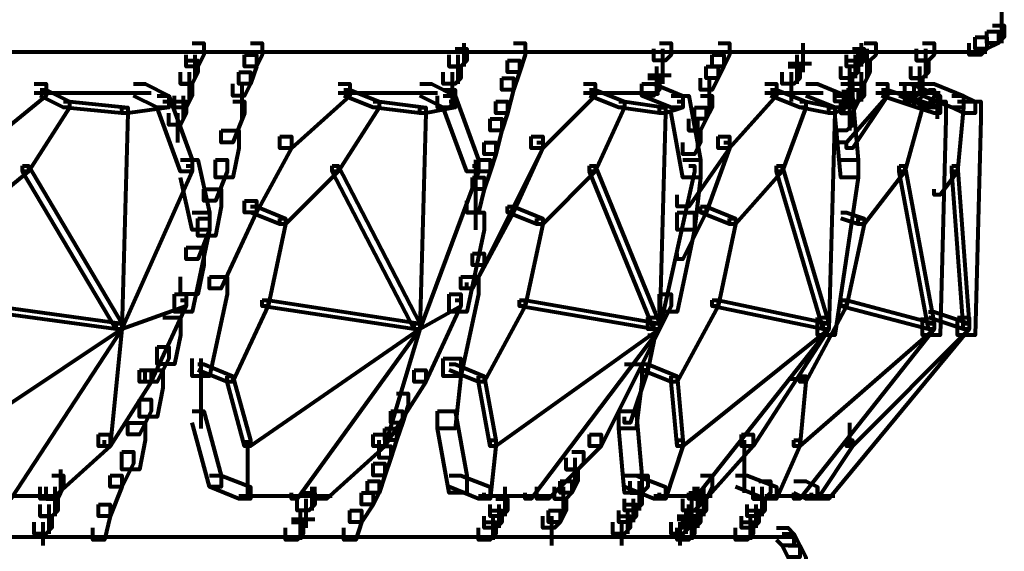
# Model space of a CAD drawing. Units: inches. Extents: x 5.9 to 29.2, y 5.1 to 43.2.
# Drawn here: x 26.2 to 28.5, y 13.4 to 14.6 of the extents above; entities that cross this region are included whole.
import ezdxf

# ---------------------------------------------------------------- set-up
doc = ezdxf.new("R2010")
doc.units = ezdxf.units.IN
doc.header["$MEASUREMENT"] = 0
doc.layers.add('Layer 1', color=7, linetype='Continuous')

# ---------------------------------------------------------------- blocks, each defined once
blk = doc.blocks.new('block 3')
at = {"layer": 'Layer 1', "color": 7, "lineweight": 80, "true_color": 0xffffff}
for points in [[(28.4693, 14.6124), (28.4693, 14.5459)], [(28.4693, 14.5858), (28.4693, 14.5195)], [(28.4493, 14.5592), (28.4759, 14.5592), (28.4759, 14.5328), (28.4626, 14.5195), (28.4362, 14.5195), (28.4362, 14.5459)], [(28.4362, 14.5459), (28.4626, 14.5459), (28.4626, 14.5195), (28.4362, 14.5063), (28.4096, 14.5063), (28.4096, 14.5328)], [(26.6313, 14.5195), (26.6578, 14.5195), (26.6578, 14.493), (26.6445, 14.4664), (26.618, 14.4664), (26.618, 14.493)], [(26.764, 14.5195), (26.7906, 14.5195), (26.7906, 14.493), (26.7773, 14.4664), (26.7507, 14.4664), (26.7507, 14.493)], [(27.2483, 14.5195), (27.2483, 14.4664)], [(27.3612, 14.5195), (27.3878, 14.5195), (27.3878, 14.493), (27.3745, 14.4531), (27.348, 14.4531), (27.348, 14.4797)], [(27.6929, 14.5195), (27.7196, 14.5195), (27.7196, 14.493), (27.7063, 14.4797), (27.6797, 14.4797), (27.6797, 14.5063)], [(27.8257, 14.5195), (27.8521, 14.5195), (27.8521, 14.493), (27.8388, 14.4664), (27.8125, 14.4664), (27.8125, 14.493)], [(28.018, 14.5195), (28.018, 14.4664)], [(28.1574, 14.5195), (28.1839, 14.5195), (28.1839, 14.493), (28.1706, 14.4797), (28.1442, 14.4797), (28.1442, 14.5063)], [(28.1506, 14.5195), (28.1506, 14.4664)], [(28.29, 14.5195), (28.3167, 14.5195), (28.3167, 14.493), (28.3034, 14.4797), (28.2768, 14.4797), (28.2768, 14.5063)], [(28.4096, 14.5328), (28.4362, 14.5328), (28.4362, 14.5063), (28.4228, 14.493), (28.3962, 14.493), (28.3962, 14.5195)], [(17.5143, 14.4996), (28.4359, 14.4996)], [(26.6379, 14.493), (26.6379, 14.4398)], [(26.7507, 14.493), (26.7773, 14.493), (26.7773, 14.4664), (26.764, 14.4265), (26.7374, 14.4265), (26.7374, 14.4531)], [(27.2284, 14.5063), (27.255, 14.5063), (27.255, 14.4797), (27.2417, 14.4664), (27.2152, 14.4664), (27.2152, 14.493)], [(27.235, 14.493), (27.235, 14.4398)], [(27.6994, 14.5063), (27.6994, 14.4531)], [(27.6994, 14.493), (27.6994, 14.4398)], [(27.8125, 14.493), (27.8388, 14.493), (27.8388, 14.4664), (27.8257, 14.4398), (27.7991, 14.4398), (27.7991, 14.4664)], [(28.0048, 14.493), (28.0048, 14.4398)], [(28.018, 14.5063), (28.018, 14.4531)], [(28.1309, 14.5063), (28.1574, 14.5063), (28.1574, 14.4797), (28.1442, 14.4664), (28.1176, 14.4664), (28.1176, 14.493)], [(28.1374, 14.493), (28.1374, 14.4398)], [(28.1639, 14.5063), (28.1639, 14.4398)], [(28.2966, 14.5063), (28.2966, 14.4531)], [(28.2966, 14.493), (28.2966, 14.4398)], [(26.618, 14.4797), (26.6445, 14.4797), (26.6445, 14.4531), (26.6313, 14.4265), (26.6048, 14.4265), (26.6048, 14.4531)], [(27.235, 14.4797), (27.235, 14.4265)], [(27.348, 14.4797), (27.3745, 14.4797), (27.3745, 14.4531), (27.3612, 14.4132), (27.3347, 14.4132), (27.3347, 14.4398)], [(27.6994, 14.4797), (27.6994, 14.4265)], [(27.9848, 14.473), (28.0378, 14.473)], [(28.0048, 14.4797), (28.0048, 14.4265)], [(28.1176, 14.4797), (28.1442, 14.4797), (28.1442, 14.4531), (28.1309, 14.4398), (28.1043, 14.4398), (28.1043, 14.4664)], [(28.1442, 14.4797), (28.1706, 14.4797), (28.1706, 14.4531), (28.1574, 14.4265), (28.1309, 14.4265), (28.1309, 14.4531)], [(28.2768, 14.4797), (28.3034, 14.4797), (28.3034, 14.4531), (28.29, 14.4398), (28.2636, 14.4398), (28.2636, 14.4664)], [(26.6246, 14.4531), (26.6246, 14.3866)], [(26.7374, 14.4531), (26.764, 14.4531), (26.764, 14.4265), (26.7507, 14.3999), (26.7242, 14.3999), (26.7242, 14.4265)], [(27.2152, 14.4664), (27.2417, 14.4664), (27.2417, 14.4398), (27.2284, 14.4265), (27.2019, 14.4265), (27.2019, 14.4531)], [(27.2218, 14.4531), (27.2218, 14.3866)], [(27.6662, 14.4465), (27.7195, 14.4465)], [(27.6863, 14.4664), (27.6863, 14.4132)], [(27.6863, 14.4531), (27.6863, 14.3999)], [(27.7991, 14.4664), (27.8257, 14.4664), (27.8257, 14.4398), (27.8125, 14.4132), (27.7858, 14.4132), (27.7858, 14.4398)], [(27.9849, 14.4664), (28.0115, 14.4664), (28.0115, 14.4398), (27.9982, 14.4265), (27.9716, 14.4265), (27.9716, 14.4531)], [(27.9915, 14.4531), (27.9915, 14.3999)], [(28.1242, 14.4664), (28.1242, 14.3999)], [(28.1506, 14.4531), (28.1506, 14.3866)], [(28.2834, 14.4664), (28.2834, 14.4132)], [(28.2834, 14.4531), (28.2834, 14.3999)], [(26.273, 14.4265), (26.2996, 14.4265), (26.2996, 14.3999), (26.1536, 14.2805), (26.1271, 14.2805), (26.1271, 14.3071)], [(26.4986, 14.4265), (26.5251, 14.4265), (26.5782, 14.3999), (26.5782, 14.3734), (26.5517, 14.3734), (26.4986, 14.3999)], [(26.6048, 14.4265), (26.6313, 14.4265), (26.6313, 14.3999), (26.618, 14.3734), (26.5915, 14.3734), (26.5915, 14.3999)], [(26.744, 14.4265), (26.744, 14.347)], [(26.963, 14.4265), (26.9896, 14.4265), (26.9896, 14.3999), (26.8568, 14.2805), (26.8304, 14.2805), (26.8304, 14.3071)], [(27.1489, 14.4265), (27.1753, 14.4265), (27.2284, 14.3999), (27.2284, 14.3734), (27.2019, 14.3734), (27.1489, 14.3999)], [(27.2218, 14.4265), (27.2218, 14.3734)], [(27.3347, 14.4398), (27.3612, 14.4398), (27.3612, 14.4132), (27.348, 14.3602), (27.3214, 14.3602), (27.3214, 14.3866)], [(27.5204, 14.4265), (27.547, 14.4265), (27.547, 14.3999), (27.4275, 14.2805), (27.4011, 14.2805), (27.4011, 14.3071)], [(27.6664, 14.4398), (27.6929, 14.4398), (27.6929, 14.4132), (27.6797, 14.3999), (27.653, 14.3999), (27.653, 14.4265)], [(27.653, 14.4265), (27.6797, 14.4265), (27.746, 14.3999), (27.746, 14.3734), (27.7196, 14.3734), (27.653, 14.3999)], [(27.8057, 14.4398), (27.8057, 14.3602)], [(27.9319, 14.4265), (27.9583, 14.4265), (27.9583, 14.3999), (27.8521, 14.2805), (27.8257, 14.2805), (27.8257, 14.3071)], [(27.9915, 14.4398), (27.9915, 14.3866)], [(28.0248, 14.4265), (28.0513, 14.4265), (28.1176, 14.3999), (28.1176, 14.3734), (28.091, 14.3734), (28.0248, 14.3999)], [(28.1839, 14.4265), (28.2105, 14.4265), (28.2105, 14.3999), (28.1176, 14.2938), (28.091, 14.2938), (28.091, 14.3204)], [(28.1043, 14.4265), (28.1309, 14.4265), (28.1309, 14.3999), (28.1176, 14.3866), (28.091, 14.3866), (28.091, 14.4132)], [(28.1309, 14.4265), (28.1574, 14.4265), (28.1574, 14.3999), (28.1442, 14.3866), (28.1176, 14.3866), (28.1176, 14.4132)], [(28.1242, 14.4398), (28.1242, 14.3866)], [(28.237, 14.4265), (28.2636, 14.4265), (28.3299, 14.3999), (28.3299, 14.3734), (28.3034, 14.3734), (28.237, 14.3999)], [(28.2636, 14.4398), (28.29, 14.4398), (28.29, 14.4132), (28.2768, 14.3999), (28.2503, 14.3999), (28.2503, 14.4265)], [(28.2636, 14.4265), (28.29, 14.4265), (28.29, 14.3999), (28.2768, 14.3866), (28.2503, 14.3866), (28.2503, 14.4132)], [(28.2702, 14.4265), (28.2702, 14.3734)], [(28.29, 14.4265), (28.3167, 14.4265), (28.3831, 14.3999), (28.3831, 14.3734), (28.3565, 14.3734), (28.29, 14.3999)], [(26.2729, 14.4066), (26.4057, 14.4066)], [(26.2862, 14.4132), (26.2996, 14.4132), (26.3526, 14.3866), (26.3526, 14.3734), (26.3394, 14.3734), (26.2862, 14.3999)], [(26.3659, 14.4066), (26.5383, 14.4066)], [(26.963, 14.4066), (27.0691, 14.4066)], [(26.9763, 14.4132), (26.9896, 14.4132), (27.056, 14.3866), (27.056, 14.3734), (27.0427, 14.3734), (26.9763, 14.3999)], [(27.0293, 14.4066), (27.1887, 14.4066)], [(27.2019, 14.4132), (27.2284, 14.4132), (27.2284, 14.3866), (27.2152, 14.3734), (27.1887, 14.3734), (27.1887, 14.3999)], [(27.5204, 14.4066), (27.5999, 14.4066)], [(27.5337, 14.4132), (27.547, 14.4132), (27.6132, 14.3866), (27.6132, 14.3734), (27.6001, 14.3734), (27.5337, 14.3999)], [(27.5601, 14.4066), (27.6929, 14.4066)], [(27.9318, 14.4066), (27.998, 14.4066)], [(27.9451, 14.4132), (27.9583, 14.4132), (28.0248, 14.3866), (28.0248, 14.3734), (28.0115, 14.3734), (27.9451, 14.3999)], [(27.9583, 14.4066), (28.0645, 14.4066)], [(28.1176, 14.4132), (28.1442, 14.4132), (28.1442, 14.3866), (28.1309, 14.3602), (28.1043, 14.3602), (28.1043, 14.3866)], [(28.1109, 14.4132), (28.1109, 14.3602)], [(28.1972, 14.4132), (28.2105, 14.4132), (28.2105, 14.3999), (28.1309, 14.2805), (28.1176, 14.2805), (28.1176, 14.2938)], [(28.1839, 14.4066), (28.2768, 14.4066)], [(28.1972, 14.4132), (28.2105, 14.4132), (28.29, 14.3866), (28.29, 14.3734), (28.2768, 14.3734), (28.1972, 14.3999)], [(28.2038, 14.4132), (28.2038, 14.3999)], [(28.2635, 14.4066), (28.3299, 14.4066)], [(28.3034, 14.4132), (28.3167, 14.4132), (28.3167, 14.3999), (28.3034, 14.3734), (28.29, 14.3734), (28.29, 14.3866)], [(26.3394, 14.3866), (26.3526, 14.3866), (26.3526, 14.3734), (26.2597, 14.2273), (26.2465, 14.2273), (26.2465, 14.2407)], [(26.3394, 14.3866), (26.3526, 14.3866), (26.4853, 14.3734), (26.4853, 14.3602), (26.472, 14.3602), (26.3394, 14.3734)], [(26.565, 14.3866), (26.5782, 14.3866), (26.5782, 14.3734), (26.4853, 14.3602), (26.472, 14.3602), (26.472, 14.3734)], [(26.5517, 14.3999), (26.5782, 14.3999), (26.6313, 14.254), (26.6313, 14.2273), (26.6048, 14.2273), (26.5517, 14.3734)], [(26.5915, 14.3866), (26.618, 14.3866), (26.618, 14.3602), (26.6048, 14.3337), (26.5782, 14.3337), (26.5782, 14.3602)], [(26.6113, 14.3999), (26.6113, 14.347)], [(26.7242, 14.3866), (26.7507, 14.3866), (26.7507, 14.3602), (26.7242, 14.2938), (26.6976, 14.2938), (26.6976, 14.3204)], [(27.0427, 14.3866), (27.056, 14.3866), (27.056, 14.3734), (26.963, 14.2273), (26.9497, 14.2273), (26.9497, 14.2407)], [(27.0427, 14.3866), (27.056, 14.3866), (27.1622, 14.3734), (27.1622, 14.3602), (27.1489, 14.3602), (27.0427, 14.3734)], [(27.2152, 14.3866), (27.2284, 14.3866), (27.2284, 14.3734), (27.1622, 14.3602), (27.1489, 14.3602), (27.1489, 14.3734)], [(27.2019, 14.3999), (27.2284, 14.3999), (27.2815, 14.254), (27.2815, 14.2273), (27.255, 14.2273), (27.2019, 14.3734)], [(27.3214, 14.3866), (27.348, 14.3866), (27.348, 14.3602), (27.3347, 14.3204), (27.3081, 14.3204), (27.3081, 14.347)], [(27.6001, 14.3866), (27.6132, 14.3866), (27.6132, 14.3734), (27.547, 14.2273), (27.5337, 14.2273), (27.5337, 14.2407)], [(27.6001, 14.3866), (27.6132, 14.3866), (27.7063, 14.3734), (27.7063, 14.3602), (27.6929, 14.3602), (27.6001, 14.3734)], [(27.7328, 14.3866), (27.746, 14.3866), (27.746, 14.3734), (27.7063, 14.3602), (27.6929, 14.3602), (27.6929, 14.3734)], [(27.7196, 14.3999), (27.7593, 14.3999), (27.7858, 14.254), (27.7858, 14.2143), (27.746, 14.2143), (27.7196, 14.3602)], [(27.7858, 14.3999), (27.8125, 14.3999), (27.8125, 14.3734), (27.7991, 14.347), (27.7726, 14.347), (27.7726, 14.3734)], [(28.0115, 14.3866), (28.0248, 14.3866), (28.0248, 14.3734), (27.9716, 14.2273), (27.9583, 14.2273), (27.9583, 14.2407)], [(28.0115, 14.3866), (28.0248, 14.3866), (28.091, 14.3734), (28.091, 14.3602), (28.0777, 14.3602), (28.0115, 14.3734)], [(28.1043, 14.3866), (28.1176, 14.3866), (28.1176, 14.3734), (28.091, 14.3602), (28.0777, 14.3602), (28.0777, 14.3734)], [(28.091, 14.3999), (28.1309, 14.3999), (28.1442, 14.254), (28.1442, 14.2143), (28.1043, 14.2143), (28.091, 14.3602)], [(28.1242, 14.3866), (28.1242, 14.3204)], [(28.2768, 14.3866), (28.29, 14.3866), (28.29, 14.3734), (28.2503, 14.2273), (28.237, 14.2273), (28.237, 14.2407)], [(28.2768, 14.3866), (28.29, 14.3866), (28.3299, 14.3734), (28.3299, 14.3602), (28.3167, 14.3602), (28.2768, 14.3734)], [(28.3034, 14.3866), (28.3432, 14.3866), (28.3432, 14.347), (28.3299, 13.8559), (28.29, 13.8559), (28.29, 13.8957)], [(28.3232, 14.3999), (28.3232, 14.347)], [(28.3565, 14.3999), (28.3831, 14.3999), (28.4096, 14.3866), (28.4096, 14.3602), (28.3831, 14.3602), (28.3565, 14.3734)], [(28.3698, 14.3866), (28.3831, 14.3866), (28.3831, 14.3734), (28.3698, 14.2273), (28.3565, 14.2273), (28.3565, 14.2407)], [(28.3831, 14.3866), (28.4228, 14.3866), (28.4228, 14.347), (28.4096, 13.8559), (28.3698, 13.8559), (28.3698, 13.8957)], [(26.472, 14.3734), (26.4853, 14.3734), (26.4853, 14.3602), (26.472, 13.8692), (26.4588, 13.8692), (26.4588, 13.8825)], [(26.598, 14.3602), (26.598, 14.2938)], [(27.1489, 14.3734), (27.1622, 14.3734), (27.1622, 14.3602), (27.1489, 13.8692), (27.1357, 13.8692), (27.1357, 13.8825)], [(27.6929, 14.3734), (27.7063, 14.3734), (27.7063, 14.3602), (27.6929, 13.8692), (27.6797, 13.8692), (27.6797, 13.8825)], [(27.7726, 14.3734), (27.7991, 14.3734), (27.7991, 14.347), (27.7858, 14.3204), (27.7593, 14.3204), (27.7593, 14.347)], [(28.0777, 14.3734), (28.091, 14.3734), (28.091, 14.3602), (28.0777, 13.8692), (28.0645, 13.8692), (28.0645, 13.8825)], [(28.1043, 14.3602), (28.1309, 14.3602), (28.1309, 14.3337), (28.1176, 14.3204), (28.091, 14.3204), (28.091, 14.347)], [(27.3081, 14.347), (27.3347, 14.347), (27.3347, 14.3204), (27.3214, 14.2673), (27.2947, 14.2673), (27.2947, 14.2938)], [(27.7791, 14.347), (27.7791, 14.2805)], [(26.6976, 14.3204), (26.7374, 14.3204), (26.7374, 14.2805), (26.7242, 14.2143), (26.6844, 14.2143), (26.6844, 14.254)], [(27.7593, 14.3204), (27.7858, 14.3204), (27.7858, 14.2938), (27.7726, 14.2673), (27.746, 14.2673), (27.746, 14.2938)], [(26.8304, 14.3071), (26.8568, 14.3071), (26.8568, 14.2805), (26.7773, 14.1345), (26.7507, 14.1345), (26.7507, 14.1611)], [(27.4011, 14.3071), (27.4275, 14.3071), (27.4275, 14.2805), (27.2947, 14.0151), (27.2683, 14.0151), (27.2683, 14.0417)], [(27.2947, 14.2938), (27.3214, 14.2938), (27.3214, 14.2673), (27.3081, 14.2273), (27.2815, 14.2273), (27.2815, 14.254)], [(27.4143, 14.2938), (27.4275, 14.2938), (27.4275, 14.2805), (27.3612, 14.1345), (27.348, 14.1345), (27.348, 14.1479)], [(27.8257, 14.3071), (27.8521, 14.3071), (27.8521, 14.2805), (27.7593, 14.1479), (27.7328, 14.1479), (27.7328, 14.1745)], [(27.8388, 14.2938), (27.8521, 14.2938), (27.8521, 14.2805), (27.7991, 14.1345), (27.7858, 14.1345), (27.7858, 14.1479)], [(26.6048, 14.254), (26.6445, 14.254), (26.6711, 14.1345), (26.6711, 14.0949), (26.6313, 14.0949), (26.6048, 14.2143)], [(26.6844, 14.254), (26.711, 14.254), (26.711, 14.2273), (26.6844, 14.1611), (26.6578, 14.1611), (26.6578, 14.1878)], [(27.2815, 14.254), (27.3081, 14.254), (27.3081, 14.2273), (27.2947, 14.1878), (27.2683, 14.1878), (27.2683, 14.2143)], [(27.2748, 14.254), (27.2748, 14.0949)], [(27.746, 14.254), (27.7858, 14.254), (27.7858, 14.2143), (27.7726, 14.0949), (27.7328, 14.0949), (27.7328, 14.1345)], [(28.1043, 14.254), (28.1442, 14.254), (28.1442, 14.2143), (28.091, 13.8559), (28.0513, 13.8559), (28.0513, 13.8957)], [(26.2465, 14.2407), (26.2597, 14.2407), (26.2597, 14.2273), (26.1137, 14.1082), (26.1005, 14.1082), (26.1005, 14.1212)], [(26.2465, 14.2407), (26.2597, 14.2407), (26.472, 13.8825), (26.472, 13.8692), (26.4588, 13.8692), (26.2465, 14.2273)], [(26.618, 14.2407), (26.6313, 14.2407), (26.6313, 14.2273), (26.472, 13.8692), (26.4588, 13.8692), (26.4588, 13.8825)], [(26.9497, 14.2407), (26.963, 14.2407), (26.963, 14.2273), (26.8436, 14.1082), (26.8304, 14.1082), (26.8304, 14.1212)], [(26.9497, 14.2407), (26.963, 14.2407), (27.1489, 13.8825), (27.1489, 13.8692), (27.1357, 13.8692), (26.9497, 14.2273)], [(27.2683, 14.2407), (27.2815, 14.2407), (27.2815, 14.2273), (27.1489, 13.8692), (27.1357, 13.8692), (27.1357, 13.8825)], [(27.5337, 14.2407), (27.547, 14.2407), (27.547, 14.2273), (27.4275, 14.1082), (27.4143, 14.1082), (27.4143, 14.1212)], [(27.5337, 14.2407), (27.547, 14.2407), (27.6929, 13.8825), (27.6929, 13.8692), (27.6797, 13.8692), (27.5337, 14.2273)], [(27.7593, 14.2407), (27.7726, 14.2407), (27.7726, 14.2273), (27.6929, 13.8692), (27.6797, 13.8692), (27.6797, 13.8825)], [(27.9583, 14.2407), (27.9716, 14.2407), (27.9716, 14.2273), (27.8654, 14.1082), (27.8521, 14.1082), (27.8521, 14.1212)], [(27.9583, 14.2407), (27.9716, 14.2407), (28.0777, 13.8825), (28.0777, 13.8692), (28.0645, 13.8692), (27.9583, 14.2273)], [(28.237, 14.2407), (28.2503, 14.2407), (28.2503, 14.2273), (28.1574, 14.1082), (28.1442, 14.1082), (28.1442, 14.1212)], [(28.237, 14.2407), (28.2503, 14.2407), (28.3167, 13.8825), (28.3167, 13.8692), (28.3034, 13.8692), (28.237, 14.2273)], [(28.3565, 14.2407), (28.3698, 14.2407), (28.3698, 14.2273), (28.3299, 14.1745), (28.3167, 14.1745), (28.3167, 14.1878)], [(28.3565, 14.2407), (28.3698, 14.2407), (28.3962, 13.8825), (28.3962, 13.8692), (28.3831, 13.8692), (28.3565, 14.2273)], [(27.2683, 14.2143), (27.2947, 14.2143), (27.2947, 14.1878), (27.2815, 14.1345), (27.255, 14.1345), (27.255, 14.1611)], [(26.6578, 14.1878), (26.6976, 14.1878), (26.6976, 14.1479), (26.6844, 14.0816), (26.6445, 14.0816), (26.6445, 14.1212)], [(26.7507, 14.1611), (26.7773, 14.1611), (26.7773, 14.1345), (26.6976, 13.962), (26.6711, 13.962), (26.6711, 13.9886)], [(26.6313, 14.1345), (26.6711, 14.1345), (26.6711, 14.0949), (26.6313, 13.9091), (26.5915, 13.9091), (26.5915, 13.9488)], [(26.764, 14.1479), (26.7773, 14.1479), (26.8436, 14.1212), (26.8436, 14.1082), (26.8304, 14.1082), (26.764, 14.1345)], [(27.255, 14.1345), (27.2947, 14.1345), (27.2947, 14.0949), (27.255, 13.9091), (27.2152, 13.9091), (27.2152, 13.9488)], [(27.348, 14.1479), (27.3612, 14.1479), (27.3612, 14.1345), (27.2683, 13.962), (27.255, 13.962), (27.255, 13.9753)], [(27.348, 14.1479), (27.3612, 14.1479), (27.4275, 14.1212), (27.4275, 14.1082), (27.4143, 14.1082), (27.348, 14.1345)], [(27.7328, 14.1345), (27.7726, 14.1345), (27.7726, 14.0949), (27.7328, 13.9091), (27.6929, 13.9091), (27.6929, 13.9488)], [(27.7858, 14.1479), (27.7991, 14.1479), (27.7991, 14.1345), (27.746, 14.0284), (27.7328, 14.0284), (27.7328, 14.0417)], [(27.7858, 14.1479), (27.7991, 14.1479), (27.8654, 14.1212), (27.8654, 14.1082), (27.8521, 14.1082), (27.7858, 14.1345)], [(28.1043, 14.1345), (28.1176, 14.1345), (28.1574, 14.1212), (28.1574, 14.1082), (28.1442, 14.1082), (28.1043, 14.1212)], [(26.6445, 14.1212), (26.6711, 14.1212), (26.6711, 14.0949), (26.6445, 14.0284), (26.618, 14.0284), (26.618, 14.055)], [(26.8304, 14.1212), (26.8436, 14.1212), (26.8436, 14.1082), (26.8038, 13.9221), (26.7906, 13.9221), (26.7906, 13.9355)], [(27.4143, 14.1212), (27.4275, 14.1212), (27.4275, 14.1082), (27.3878, 13.9221), (27.3745, 13.9221), (27.3745, 13.9355)], [(27.8521, 14.1212), (27.8654, 14.1212), (27.8654, 14.1082), (27.8257, 13.9221), (27.8125, 13.9221), (27.8125, 13.9355)], [(28.1442, 14.1212), (28.1574, 14.1212), (28.1574, 14.1082), (28.1176, 13.9221), (28.1043, 13.9221), (28.1043, 13.9355)], [(26.618, 14.055), (26.6578, 14.055), (26.6578, 14.0151), (26.6445, 13.9488), (26.6048, 13.9488), (26.6048, 13.9886)], [(27.2683, 14.0417), (27.2947, 14.0417), (27.2947, 14.0151), (27.2683, 13.962), (27.2417, 13.962), (27.2417, 13.9886)], [(26.6711, 13.9886), (26.711, 13.9886), (26.711, 13.9488), (26.6711, 13.763), (26.6313, 13.763), (26.6313, 13.803)], [(27.2417, 13.9886), (27.2815, 13.9886), (27.2815, 13.9488), (27.2417, 13.763), (27.2019, 13.763), (27.2019, 13.803)], [(26.0739, 13.9355), (26.0872, 13.9355), (26.472, 13.8825), (26.472, 13.8692), (26.4588, 13.8692), (26.0739, 13.9221)], [(26.6048, 13.9355), (26.618, 13.9355), (26.618, 13.9221), (26.472, 13.8692), (26.4588, 13.8692), (26.4588, 13.8825)], [(26.5915, 13.9488), (26.618, 13.9488), (26.618, 13.9221), (26.5384, 13.7498), (26.5119, 13.7498), (26.5119, 13.7763)], [(26.7906, 13.9355), (26.8038, 13.9355), (26.8038, 13.9221), (26.7242, 13.7498), (26.711, 13.7498), (26.711, 13.763)], [(26.7906, 13.9355), (26.8038, 13.9355), (27.1489, 13.8825), (27.1489, 13.8692), (27.1357, 13.8692), (26.7906, 13.9221)], [(27.2152, 13.9488), (27.2417, 13.9488), (27.2417, 13.9221), (27.1622, 13.7498), (27.1357, 13.7498), (27.1357, 13.7763)], [(27.2284, 13.9355), (27.2417, 13.9355), (27.2417, 13.9221), (27.1489, 13.8692), (27.1357, 13.8692), (27.1357, 13.8825)], [(27.3745, 13.9355), (27.3878, 13.9355), (27.3878, 13.9221), (27.2947, 13.7498), (27.2815, 13.7498), (27.2815, 13.763)], [(27.3745, 13.9355), (27.3878, 13.9355), (27.6929, 13.8825), (27.6929, 13.8692), (27.6797, 13.8692), (27.3745, 13.9221)], [(27.6929, 13.9488), (27.7196, 13.9488), (27.7196, 13.9221), (27.6929, 13.8692), (27.6664, 13.8692), (27.6664, 13.8957)], [(27.8125, 13.9355), (27.8257, 13.9355), (27.8257, 13.9221), (27.7328, 13.7498), (27.7196, 13.7498), (27.7196, 13.763)], [(27.8125, 13.9355), (27.8257, 13.9355), (28.0777, 13.8825), (28.0777, 13.8692), (28.0645, 13.8692), (27.8125, 13.9221)], [(28.1043, 13.9355), (28.1176, 13.9355), (28.1176, 13.9221), (28.0248, 13.7498), (28.0115, 13.7498), (28.0115, 13.763)], [(28.1043, 13.9355), (28.1176, 13.9355), (28.3167, 13.8825), (28.3167, 13.8692), (28.3034, 13.8692), (28.1043, 13.9221)], [(28.3034, 13.9091), (28.3167, 13.9091), (28.3962, 13.8825), (28.3962, 13.8692), (28.3831, 13.8692), (28.3034, 13.8957)], [(26.565, 13.8957), (26.6048, 13.8957), (26.6048, 13.8559), (26.5915, 13.7897), (26.5517, 13.7897), (26.5517, 13.8293)], [(27.6664, 13.8957), (27.6929, 13.8957), (27.6929, 13.8692), (27.5603, 13.6038), (27.5337, 13.6038), (27.5337, 13.6303)], [(28.0513, 13.8957), (28.0777, 13.8957), (28.0777, 13.8692), (27.9053, 13.6038), (27.8787, 13.6038), (27.8787, 13.6303)], [(28.3698, 13.8957), (28.3962, 13.8957), (28.3962, 13.8692), (28.0777, 13.4844), (28.0513, 13.4844), (28.0513, 13.511)], [(26.4588, 13.8825), (26.472, 13.8825), (26.472, 13.8692), (26.0739, 13.6038), (26.0607, 13.6038), (26.0607, 13.6171)], [(26.4588, 13.8825), (26.472, 13.8825), (26.472, 13.8692), (26.2199, 13.4844), (26.2066, 13.4844), (26.2066, 13.4977)], [(26.4588, 13.8825), (26.472, 13.8825), (26.472, 13.8692), (26.4455, 13.6038), (26.4322, 13.6038), (26.4322, 13.6171)], [(27.1357, 13.8825), (27.1489, 13.8825), (27.1489, 13.8692), (26.764, 13.6038), (26.7507, 13.6038), (26.7507, 13.6171)], [(27.1357, 13.8825), (27.1489, 13.8825), (27.1489, 13.8692), (26.8701, 13.4844), (26.8568, 13.4844), (26.8568, 13.4977)], [(27.1357, 13.8825), (27.1489, 13.8825), (27.1489, 13.8692), (27.0691, 13.6038), (27.056, 13.6038), (27.056, 13.6171)], [(27.6797, 13.8825), (27.6929, 13.8825), (27.6929, 13.8692), (27.3214, 13.6038), (27.3081, 13.6038), (27.3081, 13.6171)], [(27.6797, 13.8825), (27.6929, 13.8825), (27.6929, 13.8692), (27.4011, 13.4844), (27.3878, 13.4844), (27.3878, 13.4977)], [(28.0645, 13.8825), (28.0777, 13.8825), (28.0777, 13.8692), (27.746, 13.6038), (27.7328, 13.6038), (27.7328, 13.6171)], [(28.0645, 13.8825), (28.0777, 13.8825), (28.0777, 13.8692), (27.7726, 13.4844), (27.7593, 13.4844), (27.7593, 13.4977)], [(28.3034, 13.8825), (28.3167, 13.8825), (28.3167, 13.8692), (28.0115, 13.4844), (27.9982, 13.4844), (27.9982, 13.4977)], [(28.3034, 13.8825), (28.3167, 13.8825), (28.3167, 13.8692), (28.0115, 13.6038), (27.9982, 13.6038), (27.9982, 13.6171)], [(28.3831, 13.8825), (28.3962, 13.8825), (28.3962, 13.8692), (28.1309, 13.6038), (28.1176, 13.6038), (28.1176, 13.6171)], [(27.6664, 13.8559), (27.6797, 13.8559), (27.6797, 13.8426), (27.6664, 13.7763), (27.653, 13.7763), (27.653, 13.7897)], [(26.5517, 13.8293), (26.5782, 13.8293), (26.5782, 13.803), (26.5517, 13.7498), (26.5251, 13.7498), (26.5251, 13.7763)], [(26.6512, 13.803), (26.6512, 13.6437)], [(27.2019, 13.803), (27.2417, 13.803), (27.2417, 13.763), (27.2284, 13.6437), (27.1887, 13.6437), (27.1887, 13.6833)], [(26.5119, 13.7763), (26.5384, 13.7763), (26.5384, 13.7498), (26.4455, 13.6038), (26.4189, 13.6038), (26.4189, 13.6303)], [(26.5251, 13.7763), (26.565, 13.7763), (26.565, 13.7365), (26.5517, 13.6701), (26.5119, 13.6701), (26.5119, 13.7099)], [(26.6445, 13.7897), (26.6578, 13.7897), (26.7242, 13.763), (26.7242, 13.7498), (26.711, 13.7498), (26.6445, 13.7763)], [(27.1357, 13.7763), (27.1622, 13.7763), (27.1622, 13.7498), (27.0691, 13.6038), (27.0427, 13.6038), (27.0427, 13.6303)], [(27.2152, 13.7897), (27.2284, 13.7897), (27.2947, 13.763), (27.2947, 13.7498), (27.2815, 13.7498), (27.2152, 13.7763)], [(27.6132, 13.7897), (27.653, 13.7897), (27.653, 13.7498), (27.6398, 13.6437), (27.6001, 13.6437), (27.6001, 13.6833)], [(27.653, 13.7897), (27.6664, 13.7897), (27.6664, 13.7763), (27.6265, 13.657), (27.6132, 13.657), (27.6132, 13.6701)], [(27.653, 13.7897), (27.6664, 13.7897), (27.7328, 13.763), (27.7328, 13.7498), (27.7196, 13.7498), (27.653, 13.7763)], [(26.711, 13.763), (26.7242, 13.763), (26.764, 13.6171), (26.764, 13.6038), (26.7507, 13.6038), (26.711, 13.7498)], [(27.2815, 13.763), (27.2947, 13.763), (27.3214, 13.6171), (27.3214, 13.6038), (27.3081, 13.6038), (27.2815, 13.7498)], [(27.7196, 13.763), (27.7328, 13.763), (27.746, 13.6171), (27.746, 13.6038), (27.7328, 13.6038), (27.7196, 13.7498)], [(27.9848, 13.7564), (28.0246, 13.7564)], [(28.0115, 13.763), (28.0248, 13.763), (28.0248, 13.7498), (28.0115, 13.6038), (27.9982, 13.6038), (27.9982, 13.6171)], [(26.5119, 13.7099), (26.5384, 13.7099), (26.5384, 13.6833), (26.5119, 13.6303), (26.4853, 13.6303), (26.4853, 13.657)], [(27.0957, 13.7232), (27.1223, 13.7232), (27.1223, 13.6966), (27.109, 13.657), (27.0824, 13.657), (27.0824, 13.6833)], [(26.6313, 13.6833), (26.6578, 13.6833), (26.6976, 13.5373), (26.6976, 13.511), (26.6711, 13.511), (26.6313, 13.657)], [(27.0824, 13.6833), (27.109, 13.6833), (27.109, 13.657), (27.0957, 13.6171), (27.0691, 13.6171), (27.0691, 13.6437)], [(27.1887, 13.6833), (27.2284, 13.6833), (27.255, 13.5373), (27.255, 13.4977), (27.2152, 13.4977), (27.1887, 13.6437)], [(27.6001, 13.6833), (27.6398, 13.6833), (27.653, 13.5373), (27.653, 13.4977), (27.6132, 13.4977), (27.6001, 13.6437)], [(26.4853, 13.657), (26.5251, 13.657), (26.5251, 13.6171), (26.5119, 13.5506), (26.472, 13.5506), (26.472, 13.5905)], [(27.0691, 13.6437), (27.0957, 13.6437), (27.0957, 13.6171), (27.0824, 13.5772), (27.056, 13.5772), (27.056, 13.6038)], [(28.1242, 13.657), (28.1242, 13.6038)], [(26.4189, 13.6303), (26.4455, 13.6303), (26.4455, 13.6038), (26.3128, 13.4844), (26.2862, 13.4844), (26.2862, 13.511)], [(27.0427, 13.6303), (27.0691, 13.6303), (27.0691, 13.6038), (26.9366, 13.4844), (26.91, 13.4844), (26.91, 13.511)], [(27.5337, 13.6303), (27.5603, 13.6303), (27.5603, 13.6038), (27.4407, 13.4844), (27.4143, 13.4844), (27.4143, 13.511)], [(27.8787, 13.6303), (27.9053, 13.6303), (27.9053, 13.6038), (27.7991, 13.4844), (27.7726, 13.4844), (27.7726, 13.511)], [(26.7573, 13.6171), (26.7573, 13.4844)], [(27.056, 13.6038), (27.0824, 13.6038), (27.0824, 13.5772), (27.0691, 13.5373), (27.0427, 13.5373), (27.0427, 13.564)], [(27.3081, 13.6171), (27.3214, 13.6171), (27.3214, 13.6038), (27.3081, 13.4844), (27.2947, 13.4844), (27.2947, 13.4977)], [(27.7328, 13.6171), (27.746, 13.6171), (27.746, 13.6038), (27.7063, 13.4844), (27.6929, 13.4844), (27.6929, 13.4977)], [(27.8854, 13.6171), (27.8854, 13.511)], [(27.8854, 13.6038), (27.8854, 13.511)], [(27.9982, 13.6171), (28.0115, 13.6171), (28.0115, 13.6038), (27.9583, 13.4844), (27.9451, 13.4844), (27.9451, 13.4977)], [(28.1176, 13.6171), (28.1309, 13.6171), (28.1309, 13.6038), (28.0513, 13.4844), (28.0381, 13.4844), (28.0381, 13.4977)], [(26.472, 13.5905), (26.4986, 13.5905), (26.4986, 13.564), (26.472, 13.511), (26.4455, 13.511), (26.4455, 13.5373)], [(27.4939, 13.5905), (27.5204, 13.5905), (27.5204, 13.564), (27.5071, 13.5506), (27.4806, 13.5506), (27.4806, 13.5772)], [(27.5004, 13.5772), (27.5004, 13.511)], [(26.3326, 13.5506), (26.3326, 13.4977)], [(27.0427, 13.564), (27.0691, 13.564), (27.0691, 13.5373), (27.056, 13.4977), (27.0294, 13.4977), (27.0294, 13.524)], [(27.4806, 13.5506), (27.5071, 13.5506), (27.5071, 13.524), (27.4939, 13.4977), (27.4674, 13.4977), (27.4674, 13.524)], [(27.8854, 13.5506), (27.8854, 13.4977)], [(26.3128, 13.5373), (26.3394, 13.5373), (26.3394, 13.511), (26.3261, 13.4844), (26.2996, 13.4844), (26.2996, 13.511)], [(26.4455, 13.5373), (26.472, 13.5373), (26.472, 13.511), (26.4455, 13.4445), (26.4189, 13.4445), (26.4189, 13.4711)], [(26.6711, 13.5373), (26.6976, 13.5373), (26.764, 13.511), (26.764, 13.4844), (26.7374, 13.4844), (26.6711, 13.511)], [(27.2152, 13.5373), (27.2417, 13.5373), (27.3081, 13.511), (27.3081, 13.4844), (27.2815, 13.4844), (27.2152, 13.511)], [(27.6132, 13.5373), (27.6398, 13.5373), (27.7063, 13.511), (27.7063, 13.4844), (27.6797, 13.4844), (27.6132, 13.511)], [(27.6398, 13.5373), (27.6664, 13.5373), (27.6664, 13.511), (27.653, 13.4977), (27.6265, 13.4977), (27.6265, 13.524)], [(27.7858, 13.5373), (27.8125, 13.5373), (27.8125, 13.511), (27.7991, 13.4844), (27.7726, 13.4844), (27.7726, 13.511)], [(27.8654, 13.5373), (27.892, 13.5373), (27.9583, 13.511), (27.9583, 13.4844), (27.9319, 13.4844), (27.8654, 13.511)], [(26.3193, 13.511), (26.3193, 13.4578)], [(26.9033, 13.511), (26.9033, 13.4578)], [(27.0294, 13.524), (27.056, 13.524), (27.056, 13.4977), (27.0427, 13.4711), (27.0162, 13.4711), (27.0162, 13.4977)], [(27.3412, 13.511), (27.3412, 13.4578)], [(27.4674, 13.524), (27.4939, 13.524), (27.4939, 13.4977), (27.4806, 13.4844), (27.4541, 13.4844), (27.4541, 13.511)], [(27.474, 13.511), (27.474, 13.4445)], [(27.6464, 13.524), (27.6464, 13.4578)], [(27.7791, 13.511), (27.7791, 13.4578)], [(27.7924, 13.511), (27.7924, 13.4578)], [(27.9186, 13.524), (27.9451, 13.524), (27.9451, 13.4977), (27.9319, 13.4844), (27.9053, 13.4844), (27.9053, 13.511)], [(27.925, 13.511), (27.925, 13.4578)], [(27.9982, 13.524), (28.0248, 13.524), (28.0513, 13.511), (28.0513, 13.4844), (28.0248, 13.4844), (27.9982, 13.4977)], [(26.1933, 13.491), (26.326, 13.491)], [(26.2996, 13.4844), (26.3261, 13.4844), (26.3261, 13.4578), (26.3128, 13.4445), (26.2862, 13.4445), (26.2862, 13.4711)], [(26.3193, 13.4977), (26.3193, 13.4445)], [(26.7374, 13.491), (26.8833, 13.491)], [(26.8436, 13.491), (26.9497, 13.491)], [(26.8834, 13.4977), (26.91, 13.4977), (26.91, 13.4711), (26.8967, 13.4578), (26.8701, 13.4578), (26.8701, 13.4844)], [(26.89, 13.4844), (26.89, 13.4312)], [(27.0162, 13.4977), (27.0427, 13.4977), (27.0427, 13.4711), (27.0162, 13.4312), (26.9896, 13.4312), (26.9896, 13.4578)], [(27.2815, 13.491), (27.4143, 13.491)], [(27.3214, 13.4844), (27.348, 13.4844), (27.348, 13.4578), (27.3347, 13.4445), (27.3081, 13.4445), (27.3081, 13.4711)], [(27.3412, 13.4977), (27.3412, 13.4445)], [(27.3744, 13.491), (27.4539, 13.491)], [(27.4541, 13.4844), (27.4806, 13.4844), (27.4806, 13.4578), (27.4674, 13.4312), (27.4407, 13.4312), (27.4407, 13.4578)], [(27.6265, 13.4977), (27.653, 13.4977), (27.653, 13.4711), (27.6398, 13.4578), (27.6132, 13.4578), (27.6132, 13.4844)], [(27.6332, 13.4844), (27.6332, 13.4312)], [(27.6796, 13.491), (27.7858, 13.491)], [(27.7593, 13.4977), (27.7858, 13.4977), (27.7858, 13.4711), (27.7726, 13.4578), (27.746, 13.4578), (27.746, 13.4844)], [(27.746, 13.491), (27.8124, 13.491)], [(27.7726, 13.4844), (27.7991, 13.4844), (27.7991, 13.4578), (27.7858, 13.4445), (27.7593, 13.4445), (27.7593, 13.4711)], [(27.7658, 13.4844), (27.7658, 13.4312)], [(27.7924, 13.4977), (27.7924, 13.4445)], [(27.9053, 13.4844), (27.9319, 13.4844), (27.9319, 13.4578), (27.9186, 13.4445), (27.892, 13.4445), (27.892, 13.4711)], [(27.925, 13.4977), (27.925, 13.4445)], [(27.9318, 13.491), (28.0246, 13.491)], [(28.0246, 13.491), (28.0909, 13.491)], [(26.306, 13.4711), (26.306, 13.4047)], [(26.4189, 13.4711), (26.4455, 13.4711), (26.4455, 13.4445), (26.4322, 13.3913), (26.4057, 13.3913), (26.4057, 13.418)], [(26.89, 13.4711), (26.89, 13.418)], [(27.3279, 13.4711), (27.3279, 13.418)], [(27.6132, 13.4711), (27.6398, 13.4711), (27.6398, 13.4445), (27.6265, 13.4312), (27.6001, 13.4312), (27.6001, 13.4578)], [(27.7658, 13.4711), (27.7658, 13.418)], [(27.7791, 13.4711), (27.7791, 13.418)], [(27.9118, 13.4711), (27.9118, 13.418)], [(26.2862, 13.4445), (26.3128, 13.4445), (26.3128, 13.418), (26.2996, 13.4047), (26.273, 13.4047), (26.273, 13.4312)], [(26.8768, 13.4578), (26.8768, 13.4047)], [(26.8768, 13.4445), (26.8768, 13.3913)], [(26.9896, 13.4578), (27.0162, 13.4578), (27.0162, 13.4312), (27.0029, 13.3913), (26.9763, 13.3913), (26.9763, 13.418)], [(27.3081, 13.4578), (27.3347, 13.4578), (27.3347, 13.4312), (27.3214, 13.418), (27.2947, 13.418), (27.2947, 13.4445)], [(27.3146, 13.4445), (27.3146, 13.3913)], [(27.3279, 13.4578), (27.3279, 13.418)], [(27.4407, 13.4578), (27.4674, 13.4578), (27.4674, 13.4312), (27.4541, 13.418), (27.4275, 13.418), (27.4275, 13.4445)], [(27.4474, 13.4445), (27.4474, 13.3781)], [(27.6001, 13.4445), (27.6265, 13.4445), (27.6265, 13.418), (27.6132, 13.4047), (27.5868, 13.4047), (27.5868, 13.4312)], [(27.6198, 13.4578), (27.6198, 13.4047)], [(27.7328, 13.4445), (27.7593, 13.4445), (27.7593, 13.418), (27.746, 13.4047), (27.7196, 13.4047), (27.7196, 13.4312)], [(27.7593, 13.4578), (27.7858, 13.4578), (27.7858, 13.4312), (27.7726, 13.418), (27.746, 13.418), (27.746, 13.4445)], [(27.7525, 13.4578), (27.7525, 13.4047)], [(27.7658, 13.4445), (27.7658, 13.3913)], [(27.892, 13.4578), (27.9186, 13.4578), (27.9186, 13.4312), (27.9053, 13.418), (27.8787, 13.418), (27.8787, 13.4445)], [(27.8986, 13.4445), (27.8986, 13.3913)], [(26.2927, 13.4312), (26.2927, 13.3781)], [(26.8568, 13.4312), (26.8834, 13.4312), (26.8834, 13.4047), (26.8701, 13.3913), (26.8436, 13.3913), (26.8436, 13.418)], [(26.8568, 13.4379), (26.9099, 13.4379)], [(27.2947, 13.4312), (27.3214, 13.4312), (27.3214, 13.4047), (27.3081, 13.3913), (27.2815, 13.3913), (27.2815, 13.418)], [(27.6065, 13.4312), (27.6065, 13.3781)], [(27.7328, 13.4379), (27.7858, 13.4379)], [(27.746, 13.4312), (27.7726, 13.4312), (27.7726, 13.4047), (27.7593, 13.3913), (27.7328, 13.3913), (27.7328, 13.418)], [(27.7393, 13.4312), (27.7393, 13.3781)], [(27.8787, 13.4312), (27.9053, 13.4312), (27.9053, 13.4047), (27.892, 13.3913), (27.8654, 13.3913), (27.8654, 13.418)], [(27.9583, 13.418), (27.9849, 13.418), (27.9982, 13.4047), (27.9982, 13.3781), (27.9716, 13.3781), (27.9583, 13.3913)], [(17.5143, 13.398), (27.9716, 13.398)], [(27.9318, 13.398), (27.998, 13.398)], [(27.9716, 13.4047), (27.9982, 13.4047), (28.0115, 13.3781), (28.0115, 13.3517), (27.9849, 13.3517), (27.9716, 13.3781)], [(27.9849, 13.3781), (28.0115, 13.3781), (28.0248, 13.3517), (28.0248, 13.3251), (27.9982, 13.3251), (27.9849, 13.3517)]]:
    blk.add_lwpolyline(points, dxfattribs=at)
blk = doc.blocks.new('block 2')
at = {"layer": 'Layer 1'}
blk.add_blockref('block 3', (0, 0), dxfattribs=at)

msp = doc.modelspace()

# ---------------------------------------------------------------- block references
at = {"layer": 'Layer 1'}
msp.add_blockref('block 2', (0, 0), dxfattribs=at)

doc.saveas('drawing.dxf')
